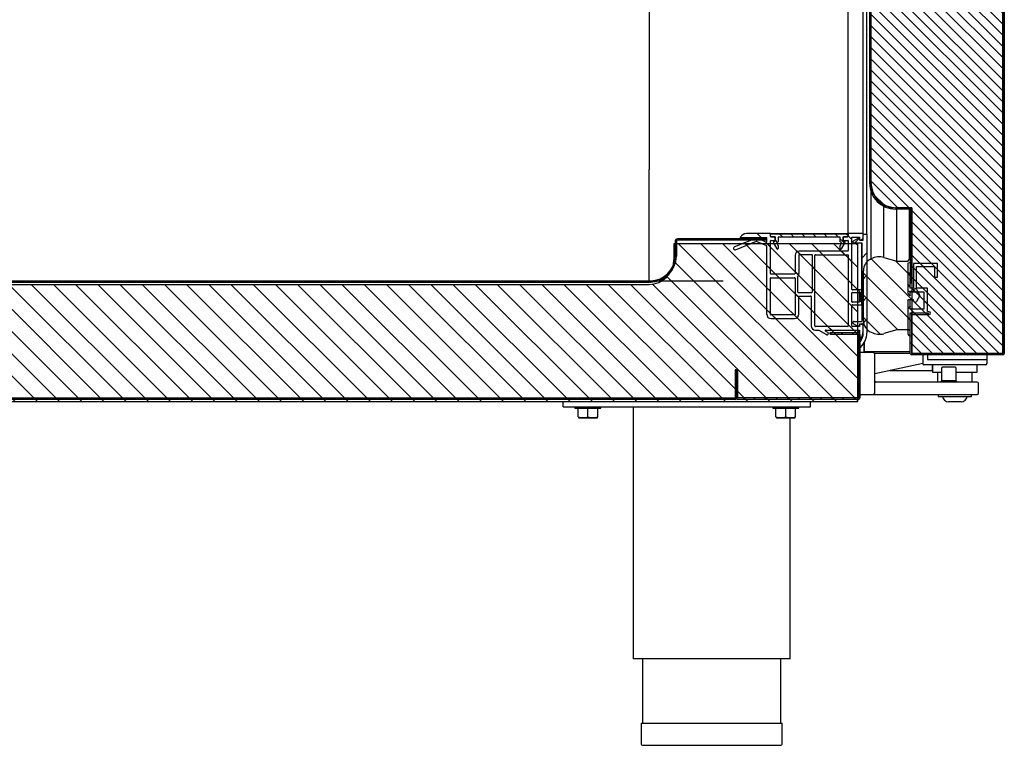
# Model space of a CAD drawing. Units: millimetres. Extents: x 0 to 2147, y 0 to 802.
# Drawn here: x 528 to 548, y 248 to 263 of the extents above; entities that cross this region are included whole.
import ezdxf

# ---------------------------------------------------------------- set-up
doc = ezdxf.new("R2010")
doc.units = ezdxf.units.MM
for name, color, linetype in [('10BG1505', 7, 'Continuous'), ('10MP161705', 7, 'Continuous'), ('10MP161706', 7, 'Continuous'), ('10MP161708', 7, 'Continuous'), ('10MP161722', 7, 'Continuous'), ('10MP161741', 7, 'Continuous'), ('10MP161791', 7, 'Continuous'), ('10MR2P101', 7, 'Continuous'), ('10MR2P77', 7, 'Continuous'), ('506X03A', 7, 'Continuous'), ('506X10', 7, 'Continuous'), ('506X198', 7, 'Continuous'), ('506X58-1', 7, 'Continuous'), ('602M01', 7, 'Continuous'), ('603X192', 7, 'Continuous'), ('603X332', 7, 'Continuous'), ('603X62', 7, 'Continuous'), ('701X128', 7, 'Continuous'), ('701X63', 7, 'Continuous'), ('705X20', 7, 'Continuous'), ('INYECTADO', 7, 'Continuous'), ('PMP_PANT_MR', 7, 'Continuous'), ('PMP_TAPA_MR', 7, 'Continuous'), ('PMPMR', 7, 'Continuous'), ('PORTA-BURLETE', 7, 'Continuous'), ('TI560004', 7, 'Continuous'), ('TI630003', 7, 'Continuous')]:
    doc.layers.add(name, color=color, linetype=linetype)
doc.styles.add('SEACAD_Solid_Edge_ISO', font='seiso.ttf')
doc.dimstyles.new('INFRICO_COT', dxfattribs={"dimtxt": 3, "dimasz": 2.25, "dimexe": 1.5, "dimexo": 2.25, "dimgap": 1.5, "dimtad": 1, "dimdec": 0, "dimlfac": 20, "dimzin": 12, "dimtxsty": 'SEACAD_Solid_Edge_ISO', "dimblk1": '_SE_FILLED', "dimblk2": '_SE_FILLED', "dimsah": 1, "dimcen": 1.5, "dimadec": 1, "dimazin": 0, "dimtfac": 1, "dimtdec": 0, "dimtmove": 0, "dimatfit": 3, "dimfxl": 1, "dimtolj": 1, "dimtzin": 12, "dimarcsym": 0})
pattern_1 = [(225, (451.73701, 177.89183), (0.1122532, -0.1122532), [])]
pattern_2 = [(135, (451.737, 177.89183), (-0.2245064, -0.2245064), [])]
pattern_3 = [(135, (451.73701, 177.89183), (-0.1122532, -0.1122532), [])]

# ---------------------------------------------------------------- blocks, each defined once
blk = doc.blocks.new('_SE_FILLED')
at = {"color": 0}
blk.add_line((0, 0), (-1, 0), dxfattribs=at)
blk.add_solid([(0, 0), (-1, -0.1665), (-1, 0.1665), (0, 0)], dxfattribs=at)
blk = doc.blocks.new('*D160')
at = {"color": 0, "lineweight": -2}
for p, q in [((512.71, 286.558), (542.467, 286.558)), ((540.967, 284.308), (540.967, 259.742)), ((512.992, 257.492), (542.467, 257.492))]:
    blk.add_line(p, q, dxfattribs=at)
at = {"layer": 'Defpoints', "color": 0}
for p in [(510.46, 286.558), (510.742, 257.492), (540.967, 257.492)]:
    blk.add_point(p, dxfattribs=at)
at = {"color": 0, "lineweight": -2, "xscale": 2.25, "yscale": 2.25, "zscale": 2.25}
for p, rotation in [((540.967, 286.558), 90), ((540.967, 257.492), 270)]:
    blk.add_blockref('_SE_FILLED', p, dxfattribs=dict(at, rotation=rotation))
at = {"color": 0, "insert": (537.948, 272.025), "char_height": 3, "attachment_point": 5, "rotation": 90, "style": 'SEACAD_Solid_Edge_ISO'}
blk.add_mtext('\\A1;581', dxfattribs=at)

msp = doc.modelspace()

# ---------------------------------------------------------------- hatches: boundary and pattern name
at = {"layer": '10MP161705', "linetype": 'Continuous'}
h = msp.add_hatch(dxfattribs=at)
h.set_pattern_fill('LINE', scale=0.05, angle=225, style=0)
h.set_pattern_definition(pattern_1)
edge = h.paths.add_edge_path()
edge.add_line((545.198, 256.444), (544.629, 256.444))
edge.add_line((544.629, 256.444), (544.629, 256.414))
edge.add_line((544.629, 256.414), (545.198, 256.414))
edge.add_arc((545.198, 256.413), 0.0005, 360, 450, ccw=False)
edge.add_line((545.199, 256.413), (545.199, 255.123))
edge.add_arc((545.198, 255.123), 0.0005, 270, 360, ccw=False)
edge.add_line((545.198, 255.123), (542.759, 255.123))
edge.add_arc((542.759, 255.123), 0.0005, 180, 270, ccw=False)
edge.add_line((542.759, 255.123), (542.759, 255.693))
edge.add_line((542.759, 255.693), (542.729, 255.693))
edge.add_line((542.729, 255.693), (542.729, 255.123))
edge.add_arc((542.759, 255.123), 0.0305, 180, 270)
edge.add_line((542.759, 255.093), (545.198, 255.093))
edge.add_arc((545.198, 255.123), 0.0305, 270, 360)
edge.add_line((545.229, 255.123), (545.229, 256.413))
edge.add_arc((545.198, 256.413), 0.0305, 360, 450)
at = {"layer": '10MP161706', "linetype": 'Continuous'}
h = msp.add_hatch(dxfattribs=at)
h.set_pattern_fill('LINE', scale=0.05, angle=225, style=0)
h.set_pattern_definition(pattern_1)
edge = h.paths.add_edge_path()
edge.add_line((542.729, 255.118), (542.729, 255.693))
edge.add_line((542.729, 255.693), (542.704, 255.693))
edge.add_line((542.704, 255.693), (542.704, 255.118))
edge.add_arc((542.704, 255.118), 0.0005, 270, 360, ccw=False)
edge.add_line((542.704, 255.118), (510.254, 255.118))
edge.add_arc((510.254, 255.118), 0.0005, 180, 270, ccw=False)
edge.add_line((510.253, 255.118), (510.253, 255.693))
edge.add_line((510.253, 255.693), (510.228, 255.693))
edge.add_line((510.228, 255.693), (510.228, 255.118))
edge.add_arc((510.254, 255.118), 0.0255, 180, 270)
edge.add_line((510.254, 255.093), (542.704, 255.093))
edge.add_arc((542.704, 255.118), 0.0255, 270, 360)
at = {"layer": '10MP161722', "linetype": 'Continuous'}
h = msp.add_hatch(dxfattribs=at)
h.set_pattern_fill('LINE', scale=0.05, angle=135, style=0)
h.set_pattern_definition(pattern_3)
edge = h.paths.add_edge_path()
edge.add_arc((510.192, 258.292), 0.025, 360, 450, ccw=False)
edge.add_line((510.217, 258.292), (510.217, 257.992))
edge.add_arc((510.742, 257.992), 0.525, 180, 270)
edge.add_line((510.742, 257.467), (540.992, 257.467))
edge.add_arc((540.992, 257.992), 0.525, 270, 360)
edge.add_line((541.517, 257.992), (541.517, 258.292))
edge.add_arc((541.542, 258.292), 0.025, 90, 180, ccw=False)
edge.add_line((541.542, 258.317), (543.342, 258.317))
edge.add_line((543.342, 258.317), (543.342, 258.342))
edge.add_line((543.342, 258.342), (541.542, 258.342))
edge.add_arc((541.542, 258.292), 0.05, 90, 180)
edge.add_line((541.492, 258.292), (541.492, 257.992))
edge.add_arc((540.992, 257.992), 0.5, 270, 360, ccw=False)
edge.add_line((540.992, 257.492), (510.742, 257.492))
edge.add_arc((510.742, 257.992), 0.5, 180, 270, ccw=False)
edge.add_line((510.242, 257.992), (510.242, 258.292))
edge.add_arc((510.192, 258.292), 0.05, 360, 450)
edge.add_line((510.192, 258.342), (509.642, 258.342))
edge.add_line((509.642, 258.342), (509.642, 258.317))
edge.add_line((509.642, 258.317), (510.192, 258.317))
at = {"layer": '10MR2P101', "linetype": 'Continuous'}
h = msp.add_hatch(dxfattribs=at)
h.set_pattern_fill('LINE', scale=0.1, angle=135, style=0)
h.set_pattern_definition(pattern_2)
edge = h.paths.add_edge_path()
edge.add_line((546.281, 286.244), (546.6, 286.244))
edge.add_line((546.6, 286.244), (546.6, 286.274))
edge.add_line((546.6, 286.274), (546.281, 286.274))
edge.add_arc((546.281, 286.274), 0.0005, 180, 270, ccw=False)
edge.add_line((546.28, 286.274), (546.28, 287.064))
edge.add_arc((546.281, 287.064), 0.0005, 90, 180, ccw=False)
edge.add_line((546.281, 287.064), (548.12, 287.064))
edge.add_arc((548.12, 287.064), 0.0005, 360, 450, ccw=False)
edge.add_line((548.121, 287.064), (548.121, 256.024))
edge.add_arc((548.12, 256.024), 0.0005, 270, 360, ccw=False)
edge.add_line((548.12, 256.023), (546.281, 256.023))
edge.add_arc((546.281, 256.024), 0.0005, 180, 270, ccw=False)
edge.add_line((546.28, 256.024), (546.28, 256.813))
edge.add_arc((546.281, 256.813), 0.0005, 90, 180, ccw=False)
edge.add_line((546.281, 256.814), (546.6, 256.814))
edge.add_line((546.6, 256.814), (546.6, 256.844))
edge.add_line((546.6, 256.844), (546.281, 256.844))
edge.add_arc((546.281, 256.813), 0.0305, 90, 180)
edge.add_line((546.25, 256.813), (546.25, 256.024))
edge.add_arc((546.281, 256.024), 0.0305, 180, 270)
edge.add_line((546.281, 255.993), (548.12, 255.993))
edge.add_arc((548.12, 256.024), 0.0305, 270, 360)
edge.add_line((548.151, 256.024), (548.151, 287.064))
edge.add_arc((548.12, 287.064), 0.0305, 360, 450)
edge.add_line((548.12, 287.094), (546.281, 287.094))
edge.add_arc((546.281, 287.064), 0.0305, 90, 180)
edge.add_line((546.25, 287.064), (546.25, 286.274))
edge.add_arc((546.281, 286.274), 0.0305, 180, 270)
at = {"layer": '10MR2P77', "linetype": 'Continuous'}
h = msp.add_hatch(dxfattribs=at)
h.set_pattern_fill('LINE', scale=0.05, angle=225, style=0)
h.set_pattern_definition(pattern_1)
edge = h.paths.add_edge_path()
edge.add_line((546.25, 285.644), (546.25, 284.144))
edge.add_line((546.25, 284.144), (545.95, 284.144))
edge.add_arc((545.95, 283.619), 0.525, 90, 180)
edge.add_line((545.425, 283.619), (545.425, 259.469))
edge.add_arc((545.95, 259.469), 0.525, 180, 270)
edge.add_line((545.95, 258.944), (546.25, 258.944))
edge.add_line((546.25, 258.944), (546.25, 257.444))
edge.add_line((546.25, 257.444), (546.275, 257.444))
edge.add_line((546.275, 257.444), (546.275, 258.944))
edge.add_arc((546.25, 258.944), 0.025, 360, 450)
edge.add_line((546.25, 258.969), (545.95, 258.969))
edge.add_arc((545.95, 259.469), 0.5, 180, 270, ccw=False)
edge.add_line((545.45, 259.469), (545.45, 283.619))
edge.add_arc((545.95, 283.619), 0.5, 90, 180, ccw=False)
edge.add_line((545.95, 284.119), (546.25, 284.119))
edge.add_arc((546.25, 284.144), 0.025, 270, 360)
edge.add_line((546.275, 284.144), (546.275, 285.644))
edge.add_line((546.275, 285.644), (546.25, 285.644))
at = {"layer": '602M01', "linetype": 'Continuous'}
h = msp.add_hatch(dxfattribs=at)
h.set_pattern_fill('LINE', scale=0.1, angle=135, style=0)
h.set_pattern_definition(pattern_2)
edge = h.paths.add_edge_path()
edge.add_arc((545.564, 256.694), 0.264, 180, 246.4914)
edge.add_arc((545.625, 256.772), 0.361, 242.6482, 284.7049)
edge.add_line((545.716, 256.424), (545.975, 256.5))
edge.add_line((545.975, 256.5), (546.2, 256.5))
edge.add_line((546.2, 256.5), (546.2, 257.107))
edge.add_line((546.2, 257.107), (546.315, 257.107))
edge.add_line((546.315, 257.107), (546.321, 257.08))
edge.add_arc((546.35, 257.087), 0.03, 192.164, 332.4192)
edge.add_line((546.377, 257.073), (546.44, 257.194))
edge.add_line((546.44, 257.194), (546.377, 257.316))
edge.add_arc((546.35, 257.302), 0.03, 387.5808, 527.836)
edge.add_line((546.321, 257.308), (546.315, 257.282))
edge.add_line((546.315, 257.282), (546.2, 257.282))
edge.add_line((546.2, 257.282), (546.2, 257.848))
edge.add_arc((546.17, 257.948), 0.105, 286.6015, 360.0008)
edge.add_line((546.275, 257.948), (546.275, 257.963))
edge.add_line((546.275, 257.963), (546.23, 257.963))
edge.add_line((546.23, 257.963), (546.23, 257.948))
edge.add_arc((546.17, 257.948), 0.06, 270, 360, ccw=False)
edge.add_line((546.17, 257.888), (545.975, 257.888))
edge.add_line((545.975, 257.888), (545.716, 257.965))
edge.add_arc((545.625, 257.616), 0.361, 435.2951, 477.3518)
edge.add_arc((545.564, 257.694), 0.264, 113.5086, 180)
edge.add_line((545.3, 257.694), (545.3, 256.694))
at = {"layer": 'INYECTADO', "linetype": 'Continuous'}
h = msp.add_hatch(dxfattribs=at)
h.set_pattern_fill('LINE', scale=0.1, angle=135, style=0)
h.set_pattern_definition(pattern_2)
edge = h.paths.add_edge_path()
edge.add_line((541.467, 258.244), (541.467, 257.919))
edge.add_arc((540.967, 257.919), 0.5, 270, 360, ccw=False)
edge.add_line((540.967, 257.419), (510.719, 257.419))
edge.add_arc((510.719, 257.919), 0.5, 180, 270, ccw=False)
edge.add_line((510.219, 257.919), (510.219, 285.234))
edge.add_line((510.219, 285.234), (510.179, 285.234))
edge.add_line((510.179, 285.234), (510.179, 285.924))
edge.add_line((510.179, 285.924), (509.428, 285.924))
edge.add_line((509.428, 285.924), (509.428, 287.489))
edge.add_line((509.428, 287.489), (508.348, 287.489))
edge.add_line((508.348, 287.489), (508.348, 255.048))
edge.add_line((508.348, 255.048), (545.189, 255.048))
edge.add_line((545.189, 255.048), (545.189, 258.244))
edge.add_line((545.189, 258.244), (541.467, 258.244))
h = msp.add_hatch(dxfattribs=at)
h.set_pattern_fill('LINE', scale=0.05, angle=135, style=0)
h.set_pattern_definition(pattern_3)
edge = h.paths.add_edge_path()
edge.add_line((548.121, 256.024), (548.121, 287.064))
edge.add_line((548.121, 287.064), (546.281, 287.064))
edge.add_line((546.281, 287.064), (546.281, 284.119))
edge.add_line((546.281, 284.119), (545.971, 284.119))
edge.add_arc((545.971, 283.599), 0.52, 90, 180)
edge.add_line((545.451, 283.599), (545.451, 259.489))
edge.add_arc((545.971, 259.489), 0.52, 180, 270)
edge.add_line((545.971, 258.969), (546.281, 258.969))
edge.add_line((546.281, 258.969), (546.281, 256.024))
edge.add_line((546.281, 256.024), (548.121, 256.024))
at = {"layer": 'PMP_PANT_MR', "linetype": 'Continuous'}
h = msp.add_hatch(dxfattribs=at)
h.set_pattern_fill('LINE', scale=0.05, angle=135, style=0)
h.set_pattern_definition(pattern_3)
edge = h.paths.add_edge_path()
edge.add_line((544.884, 258.313), (544.884, 258.368))
edge.add_arc((544.894, 258.368), 0.01, 90, 180, ccw=False)
edge.add_line((544.894, 258.378), (544.974, 258.378))
edge.add_arc((544.974, 258.388), 0.01, 270, 360)
edge.add_line((544.984, 258.388), (544.984, 258.433))
edge.add_arc((544.974, 258.433), 0.01, 360, 450)
edge.add_line((544.974, 258.443), (543.434, 258.443))
edge.add_arc((543.434, 258.433), 0.01, 90, 180)
edge.add_line((543.424, 258.433), (543.424, 258.388))
edge.add_arc((543.434, 258.388), 0.01, 180, 270)
edge.add_line((543.434, 258.378), (543.514, 258.378))
edge.add_arc((543.514, 258.368), 0.01, 360, 450, ccw=False)
edge.add_line((543.524, 258.368), (543.524, 258.313))
edge.add_arc((543.514, 258.313), 0.01, 300, 360, ccw=False)
edge.add_line((543.519, 258.304), (543.484, 258.284))
edge.add_arc((543.489, 258.275), 0.01, 120, 210)
edge.add_line((543.481, 258.27), (543.556, 258.14))
edge.add_arc((543.564, 258.145), 0.01, 210, 360)
edge.add_line((543.574, 258.145), (543.574, 258.206))
edge.add_arc((543.564, 258.206), 0.01, 360, 390)
edge.add_line((543.573, 258.211), (543.549, 258.252))
edge.add_arc((543.558, 258.257), 0.01, 120, 210, ccw=False)
edge.add_line((543.553, 258.266), (543.569, 258.275))
edge.add_arc((543.564, 258.284), 0.01, 300, 360)
edge.add_line((543.574, 258.284), (543.574, 258.368))
edge.add_arc((543.584, 258.368), 0.01, 90, 180, ccw=False)
edge.add_line((543.584, 258.378), (544.824, 258.378))
edge.add_arc((544.824, 258.368), 0.01, 360, 450, ccw=False)
edge.add_line((544.834, 258.368), (544.834, 258.284))
edge.add_arc((544.844, 258.284), 0.01, 180, 240)
edge.add_line((544.839, 258.275), (544.856, 258.266))
edge.add_arc((544.851, 258.257), 0.01, 330, 420, ccw=False)
edge.add_line((544.859, 258.252), (544.836, 258.211))
edge.add_arc((544.844, 258.206), 0.01, 150, 180)
edge.add_line((544.834, 258.206), (544.834, 258.145))
edge.add_arc((544.844, 258.145), 0.01, 180, 330)
edge.add_line((544.853, 258.14), (544.928, 258.27))
edge.add_arc((544.919, 258.275), 0.01, 330, 420)
edge.add_line((544.924, 258.284), (544.889, 258.304))
edge.add_arc((544.894, 258.313), 0.01, 180, 240, ccw=False)
at = {"layer": 'PMP_TAPA_MR', "linetype": 'Continuous'}
h = msp.add_hatch(dxfattribs=at)
h.set_pattern_fill('LINE', scale=0.1, angle=225, style=0)
h.set_pattern_definition([(225, (451.737, 177.89183), (0.2245064, -0.2245064), [])])
edge = h.paths.add_edge_path()
edge.add_arc((545.233, 256.153), 0.01, 180, 311.8103)
edge.add_arc((544.973, 256.443), 0.4, 311.8103, 360)
edge.add_line((545.373, 256.443), (545.373, 258.438))
edge.add_line((545.373, 258.438), (545.298, 258.438))
edge.add_line((545.298, 258.438), (545.298, 258.323))
edge.add_arc((545.288, 258.323), 0.01, 270, 360, ccw=False)
edge.add_line((545.288, 258.313), (545.235, 258.313))
edge.add_arc((545.235, 258.323), 0.01, 210, 270, ccw=False)
edge.add_line((545.226, 258.318), (545.208, 258.35))
edge.add_arc((545.199, 258.345), 0.01, 390, 480)
edge.add_line((545.194, 258.353), (545.101, 258.299))
edge.add_arc((545.113, 258.278), 0.025, 120, 270)
edge.add_line((545.113, 258.253), (545.273, 258.253))
edge.add_line((545.273, 258.253), (545.273, 256.672))
edge.add_line((545.273, 256.672), (545.113, 256.672))
edge.add_arc((545.113, 256.647), 0.025, 90, 240)
edge.add_line((545.101, 256.625), (545.194, 256.571))
edge.add_arc((545.199, 256.58), 0.01, 240, 330)
edge.add_line((545.208, 256.575), (545.226, 256.607))
edge.add_arc((545.235, 256.602), 0.01, 90, 150, ccw=False)
edge.add_line((545.235, 256.612), (545.288, 256.612))
edge.add_arc((545.288, 256.602), 0.01, 360, 450, ccw=False)
edge.add_line((545.298, 256.602), (545.298, 256.443))
edge.add_arc((544.973, 256.443), 0.325, 320.2721, 360, ccw=False)
edge.add_line((545.223, 256.236), (545.223, 256.153))
at = {"layer": 'PMPMR', "linetype": 'Continuous'}
h = msp.add_hatch(dxfattribs=at)
h.set_pattern_fill('LINE', scale=0.1, angle=135, style=0)
h.set_pattern_definition(pattern_2)
edge = h.paths.add_edge_path()
edge.add_arc((543.429, 258.394), 0.01, 180, 270, ccw=False)
edge.add_line((543.419, 258.394), (543.419, 258.449))
edge.add_line((543.419, 258.449), (542.933, 258.449))
edge.add_arc((542.954, 258.274), 0.176, 96.8462, 144.7759)
edge.add_arc((542.814, 258.373), 0.005, 144.7759, 270)
edge.add_line((542.814, 258.368), (543.344, 258.368))
edge.add_line((543.344, 258.368), (543.344, 258.283))
edge.add_arc((543.334, 258.283), 0.01, 248.404, 360, ccw=False)
edge.add_line((543.33, 258.273), (543.157, 258.353))
edge.add_arc((543.143, 258.311), 0.0443, 431.0961, 458.7456)
edge.add_line((543.136, 258.355), (542.693, 258.178))
edge.add_arc((542.704, 258.15), 0.03, 111.7264, 291.7264)
edge.add_line((542.715, 258.122), (543.14, 258.292))
edge.add_arc((543.143, 258.282), 0.01, 65.2574, 111.7264, ccw=False)
edge.add_line((543.148, 258.291), (543.338, 258.204))
edge.add_arc((543.334, 258.194), 0.01, 360, 425.2574, ccw=False)
edge.add_line((543.344, 258.194), (543.344, 256.815))
edge.add_arc((543.432, 256.815), 0.0875, 180, 270)
edge.add_line((543.432, 256.728), (543.907, 256.728))
edge.add_arc((543.907, 256.815), 0.0875, 270, 360)
edge.add_line((543.994, 256.815), (543.994, 257.183))
edge.add_line((543.994, 257.183), (544.234, 257.183))
edge.add_arc((544.234, 257.173), 0.01, 360, 450, ccw=False)
edge.add_line((544.244, 257.173), (544.244, 256.58))
edge.add_arc((544.331, 256.58), 0.0875, 180, 270)
edge.add_line((544.331, 256.493), (544.4, 256.493))
edge.add_line((544.4, 256.493), (544.556, 256.403))
edge.add_arc((544.569, 256.424), 0.025, 240, 420)
edge.add_line((544.581, 256.446), (544.533, 256.474))
edge.add_arc((544.538, 256.483), 0.01, 90, 240, ccw=False)
edge.add_line((544.538, 256.493), (545.219, 256.493))
edge.add_line((545.219, 256.493), (545.219, 256.282))
edge.add_arc((545.224, 256.282), 0.005, 180, 323.7041)
edge.add_arc((544.954, 256.48), 0.34, 323.7041, 360)
edge.add_line((545.294, 256.48), (545.294, 256.593))
edge.add_line((545.294, 256.593), (545.251, 256.618))
edge.add_line((545.251, 256.618), (545.229, 256.618))
edge.add_arc((545.229, 256.608), 0.01, 90, 180)
edge.add_line((545.219, 256.608), (545.219, 256.568))
edge.add_line((545.219, 256.568), (545.079, 256.568))
edge.add_arc((545.079, 256.578), 0.01, 180, 270, ccw=False)
edge.add_line((545.069, 256.578), (545.069, 256.998))
edge.add_arc((545.079, 256.998), 0.01, 90, 180, ccw=False)
edge.add_line((545.079, 257.008), (545.259, 257.008))
edge.add_arc((545.259, 257.018), 0.01, 270, 360)
edge.add_line((545.269, 257.018), (545.269, 257.058))
edge.add_line((545.269, 257.058), (545.239, 257.083))
edge.add_line((545.239, 257.083), (545.219, 257.083))
edge.add_line((545.219, 257.083), (545.219, 257.058))
edge.add_line((545.219, 257.058), (545.079, 257.058))
edge.add_arc((545.079, 257.068), 0.01, 180, 270, ccw=False)
edge.add_line((545.069, 257.068), (545.069, 257.248))
edge.add_arc((545.079, 257.248), 0.01, 90, 180, ccw=False)
edge.add_line((545.079, 257.258), (545.219, 257.258))
edge.add_line((545.219, 257.258), (545.219, 257.233))
edge.add_line((545.219, 257.233), (545.239, 257.233))
edge.add_line((545.239, 257.233), (545.269, 257.258))
edge.add_line((545.269, 257.258), (545.269, 257.298))
edge.add_arc((545.259, 257.298), 0.01, 360, 450)
edge.add_line((545.259, 257.308), (545.079, 257.308))
edge.add_arc((545.079, 257.318), 0.01, 180, 270, ccw=False)
edge.add_line((545.069, 257.318), (545.069, 258.374))
edge.add_line((545.069, 258.374), (545.219, 258.374))
edge.add_line((545.219, 258.374), (545.219, 258.334))
edge.add_arc((545.229, 258.334), 0.01, 180, 270)
edge.add_line((545.229, 258.324), (545.251, 258.324))
edge.add_line((545.251, 258.324), (545.294, 258.349))
edge.add_line((545.294, 258.349), (545.294, 258.439))
edge.add_arc((545.284, 258.439), 0.01, 360, 450)
edge.add_line((545.284, 258.449), (544.994, 258.449))
edge.add_line((544.994, 258.449), (544.994, 258.394))
edge.add_arc((544.984, 258.394), 0.01, 270, 360, ccw=False)
edge.add_line((544.984, 258.384), (544.904, 258.384))
edge.add_arc((544.904, 258.374), 0.01, 90, 180)
edge.add_line((544.894, 258.374), (544.894, 258.319))
edge.add_arc((544.904, 258.319), 0.01, 180, 270)
edge.add_line((544.904, 258.309), (544.984, 258.309))
edge.add_arc((544.984, 258.299), 0.01, 360, 450, ccw=False)
edge.add_line((544.994, 258.299), (544.994, 258.103))
edge.add_arc((544.984, 258.103), 0.01, 270, 360, ccw=False)
edge.add_line((544.984, 258.093), (544.004, 258.093))
edge.add_arc((544.004, 258.008), 0.085, 90, 180)
edge.add_line((543.919, 258.008), (543.919, 257.638))
edge.add_arc((543.909, 257.638), 0.01, 270, 360, ccw=False)
edge.add_line((543.909, 257.628), (543.429, 257.628))
edge.add_arc((543.429, 257.638), 0.01, 180, 270, ccw=False)
edge.add_line((543.419, 257.638), (543.419, 258.299))
edge.add_arc((543.429, 258.299), 0.01, 90, 180, ccw=False)
edge.add_line((543.429, 258.309), (543.509, 258.309))
edge.add_arc((543.509, 258.319), 0.01, 270, 360)
edge.add_line((543.519, 258.319), (543.519, 258.374))
edge.add_arc((543.509, 258.374), 0.01, 360, 450)
edge.add_line((543.509, 258.384), (543.429, 258.384))
edge = h.paths.add_edge_path()
edge.add_arc((544.984, 256.578), 0.01, 270, 360)
edge.add_line((544.994, 256.578), (544.994, 258.008))
edge.add_arc((544.984, 258.008), 0.01, 360, 450)
edge.add_line((544.984, 258.018), (544.329, 258.018))
edge.add_arc((544.329, 258.008), 0.01, 90, 180)
edge.add_line((544.319, 258.008), (544.319, 256.578))
edge.add_arc((544.329, 256.578), 0.01, 180, 270)
edge.add_line((544.329, 256.568), (544.984, 256.568))
edge = h.paths.add_edge_path()
edge.add_arc((543.429, 257.543), 0.01, 90, 180)
edge.add_line((543.419, 257.543), (543.419, 256.813))
edge.add_arc((543.429, 256.813), 0.01, 180, 270)
edge.add_line((543.429, 256.803), (543.909, 256.803))
edge.add_arc((543.909, 256.813), 0.01, 270, 360)
edge.add_line((543.919, 256.813), (543.919, 257.543))
edge.add_arc((543.909, 257.543), 0.01, 360, 450)
edge.add_line((543.909, 257.553), (543.429, 257.553))
edge = h.paths.add_edge_path()
edge.add_arc((544.004, 258.008), 0.01, 90, 180)
edge.add_line((543.994, 258.008), (543.994, 257.638))
edge.add_arc((543.909, 257.638), 0.085, 314.9009, 360, ccw=False)
edge.add_line((543.969, 257.577), (543.969, 257.268))
edge.add_arc((543.979, 257.268), 0.01, 180, 270)
edge.add_line((543.979, 257.258), (544.259, 257.258))
edge.add_arc((544.259, 257.268), 0.01, 270, 360)
edge.add_line((544.269, 257.268), (544.269, 258.008))
edge.add_arc((544.259, 258.008), 0.01, 360, 450)
edge.add_line((544.259, 258.018), (544.004, 258.018))
at = {"layer": 'PORTA-BURLETE', "linetype": 'Continuous'}
h = msp.add_hatch(dxfattribs=at)
h.set_pattern_fill('LINE', scale=0.05, angle=135, style=0)
h.set_pattern_definition(pattern_3)
edge = h.paths.add_edge_path()
edge.add_line((546.25, 256.369), (546.25, 256.844))
edge.add_line((546.25, 256.844), (546.614, 256.844))
edge.add_line((546.614, 256.844), (546.614, 256.812))
edge.add_arc((546.627, 256.838), 0.0289, 243.4424, 398.4136)
edge.add_arc((546.585, 256.728), 0.143, 423.1554, 443.806)
edge.add_line((546.6, 256.87), (546.6, 257.344))
edge.add_line((546.6, 257.344), (546.375, 257.344))
edge.add_line((546.375, 257.344), (546.375, 257.782))
edge.add_line((546.375, 257.782), (546.738, 257.782))
edge.add_line((546.738, 257.782), (546.738, 257.569))
edge.add_line((546.738, 257.569), (546.8, 257.569))
edge.add_line((546.8, 257.569), (546.8, 257.844))
edge.add_line((546.8, 257.844), (546.313, 257.844))
edge.add_line((546.313, 257.844), (546.313, 257.344))
edge.add_line((546.313, 257.344), (546.25, 257.344))
edge.add_line((546.25, 257.344), (546.25, 257.644))
edge.add_line((546.25, 257.644), (546.2, 257.644))
edge.add_line((546.2, 257.644), (546.2, 257.247))
edge.add_arc((546.264, 257.257), 0.0639, 188.4173, 258.0416)
edge.add_line((546.25, 257.194), (546.25, 257.269))
edge.add_line((546.25, 257.269), (546.525, 257.269))
edge.add_line((546.525, 257.269), (546.525, 256.919))
edge.add_line((546.525, 256.919), (546.25, 256.919))
edge.add_line((546.25, 256.919), (546.25, 256.969))
edge.add_arc((546.264, 256.907), 0.0639, 101.9584, 171.5827)
edge.add_line((546.2, 256.916), (546.2, 256.422))
edge.add_arc((546.264, 256.432), 0.0639, 188.4173, 258.0416)

# ---------------------------------------------------------------- linework, layer by layer
at = {"layer": '10BG1505', "color": 7, "linetype": 'Continuous'}
msp.add_line((545.219, 256.474), (545.189, 256.474), dxfattribs=at)
msp.add_arc((545.189, 256.474), 0.0305, 270, 0, dxfattribs=at)
at = {"layer": '10MP161705', "color": 7, "linetype": 'Continuous'}
for p, q in [((544.629, 256.444), (545.198, 256.444)), ((544.629, 256.414), (544.629, 256.444)), ((544.629, 256.414), (545.198, 256.414)), ((545.189, 256.413), (545.198, 256.413)), ((545.199, 256.413), (545.198, 256.413)), ((545.199, 256.413), (545.199, 255.123)), ((545.229, 256.413), (545.229, 255.123)), ((542.729, 255.123), (542.729, 255.693)), ((542.729, 255.693), (542.759, 255.693)), ((542.759, 255.123), (542.759, 255.693)), ((545.198, 255.123), (542.759, 255.123)), ((545.198, 255.093), (542.759, 255.093))]:
    msp.add_line(p, q, dxfattribs=at)
for centre, radius, start, end in [((545.198, 256.413), 0.0305, 0, 90), ((545.198, 256.413), 0.0005, 0, 90), ((542.759, 255.123), 0.0305, 180, 270), ((542.759, 255.123), 0.0005, 180, 270), ((545.198, 255.123), 0.0005, 270, 360), ((545.198, 255.123), 0.0305, 270, 0)]:
    msp.add_arc(centre, radius, start, end, dxfattribs=at)
at = {"layer": '10MP161706', "color": 7, "linetype": 'Continuous'}
for p, q in [((542.729, 255.693), (542.704, 255.693)), ((542.704, 255.693), (542.704, 255.118)), ((542.729, 255.693), (542.729, 255.118)), ((542.704, 255.118), (510.254, 255.118)), ((542.704, 255.093), (510.254, 255.093))]:
    msp.add_line(p, q, dxfattribs=at)
for radius in [0.0255, 0.0005]:
    msp.add_arc((542.704, 255.118), radius, 270, 0, dxfattribs=at)
at = {"layer": '10MP161708', "color": 7, "linetype": 'Continuous'}
msp.add_arc((545.189, 255.123), 0.0305, 270, 277.9089, dxfattribs=at)
at = {"layer": '10MP161722', "color": 7, "linetype": 'Continuous'}
for p, q in [((543.342, 258.342), (541.542, 258.342)), ((543.342, 258.317), (541.542, 258.317)), ((543.342, 258.317), (543.342, 258.342)), ((541.492, 258.292), (541.492, 257.992)), ((541.517, 258.292), (541.517, 257.992)), ((510.742, 257.492), (540.992, 257.492)), ((510.742, 257.467), (540.992, 257.467))]:
    msp.add_line(p, q, dxfattribs=at)
for centre, radius, start, end in [((541.542, 258.292), 0.05, 90, 180), ((541.542, 258.292), 0.025, 90, 180), ((540.992, 257.992), 0.525, 270, 0), ((540.992, 257.992), 0.5, 270, 0)]:
    msp.add_arc(centre, radius, start, end, dxfattribs=at)
at = {"layer": '10MP161741', "color": 7, "linetype": 'Continuous'}
msp.add_arc((545.203, 256.469), 0.0255, 270, 308.2592, dxfattribs=at)
at = {"layer": '10MP161791', "color": 7, "linetype": 'Continuous'}
for p, q in [((545.319, 256.063), (545.319, 256.243)), ((545.32, 256.054), (545.32, 256.245)), ((545.32, 256.063), (545.319, 256.063)), ((545.361, 256.054), (545.332, 256.054)), ((545.35, 256.054), (545.34, 256.043)), ((546.25, 256.054), (545.361, 256.054)), ((546.25, 256.023), (545.528, 256.023))]:
    msp.add_line(p, q, dxfattribs=at)
for centre, radius, start, end in [((545.36, 256.063), 0.0407, 180.1273, 224.8727), ((545.331, 256.2), 0.146, 265.7666, 270.4109)]:
    msp.add_arc(centre, radius, start, end, dxfattribs=at)
at = {"layer": '10MR2P101', "color": 7, "linetype": 'Continuous'}
for p, q in [((548.121, 287.064), (548.121, 256.024)), ((548.151, 287.064), (548.151, 256.024)), ((546.25, 256.024), (546.25, 256.813)), ((546.251, 256.844), (546.251, 256.817)), ((546.28, 256.024), (546.28, 256.813)), ((546.281, 256.844), (546.281, 256.844)), ((546.281, 256.844), (546.6, 256.844)), ((546.281, 256.814), (546.281, 256.814)), ((546.281, 256.814), (546.281, 256.814)), ((546.281, 256.814), (546.281, 256.024)), ((546.281, 256.814), (546.6, 256.814)), ((546.6, 256.814), (546.6, 256.844)), ((546.281, 256.024), (546.28, 256.024)), ((546.281, 256.024), (546.28, 256.024)), ((546.281, 256.024), (546.6, 256.024)), ((546.281, 256.024), (546.281, 256.024)), ((548.12, 256.023), (546.281, 256.023)), ((548.12, 255.993), (546.281, 255.993)), ((547.7, 256.024), (548.121, 256.024)), ((548.121, 256.024), (548.121, 256.024))]:
    msp.add_line(p, q, dxfattribs=at)
for centre, radius, start, end in [((546.281, 256.813), 0.0305, 90, 180), ((546.281, 256.813), 0.0005, 90, 180), ((546.281, 256.024), 0.0305, 180, 270), ((546.281, 256.024), 0.0005, 180, 270), ((546.281, 256.024), 0.000708, 183.196, 217.865), ((548.12, 256.024), 0.0305, 270, 0), ((548.12, 256.024), 0.0005, 270, 0)]:
    msp.add_arc(centre, radius, start, end, dxfattribs=at)
at = {"layer": '10MR2P77', "color": 7, "linetype": 'Continuous'}
for p, q in [((545.425, 283.619), (545.425, 259.469)), ((545.45, 283.619), (545.45, 259.469)), ((546.25, 258.969), (545.95, 258.969)), ((546.25, 258.944), (545.95, 258.944)), ((546.25, 258.944), (546.25, 257.444)), ((546.275, 258.969), (546.275, 258.944)), ((546.275, 258.944), (546.275, 257.444)), ((546.275, 257.444), (546.25, 257.444))]:
    msp.add_line(p, q, dxfattribs=at)
for centre, radius, start, end in [((545.95, 259.469), 0.525, 180, 270), ((545.95, 259.469), 0.5, 180, 270), ((546.25, 258.944), 0.025, 0, 90)]:
    msp.add_arc(centre, radius, start, end, dxfattribs=at)
at = {"layer": '506X03A', "color": 7, "linetype": 'Continuous'}
for p, q in [((546.5, 255.993), (546.5, 255.818)), ((546.6, 256.024), (546.6, 256.023)), ((547.7, 256.024), (547.7, 256.023)), ((546.575, 255.793), (546.525, 255.793)), ((547.725, 255.793), (546.575, 255.793)), ((546.7, 255.668), (546.7, 255.793)), ((546.7, 255.793), (546.7, 255.643)), ((547.6, 255.668), (547.6, 255.793)), ((547.6, 255.643), (547.6, 255.793)), ((547.775, 255.793), (547.725, 255.793)), ((547.8, 255.903), (547.8, 255.818)), ((546.7, 255.643), (546.879, 255.643)), ((546.8, 255.643), (546.8, 255.443)), ((547.179, 255.643), (547.6, 255.643)), ((547.5, 255.443), (547.5, 255.643))]:
    msp.add_line(p, q, dxfattribs=at)
for centre, start, end in [((546.525, 255.818), 180, 270), ((547.775, 255.818), 270, 0)]:
    msp.add_arc(centre, 0.025, start, end, dxfattribs=at)
at = {"layer": '506X10', "color": 7, "linetype": 'Continuous'}
for p, q in [((545.199, 256.243), (545.189, 256.243)), ((545.199, 255.243), (545.189, 255.243))]:
    msp.add_line(p, q, dxfattribs=at)
at = {"layer": '506X198', "color": 7, "linetype": 'Continuous'}
for p, q in [((545.504, 256.043), (545.229, 256.043)), ((545.529, 255.793), (545.529, 256.018)), ((545.529, 255.443), (545.529, 255.793)), ((547.154, 255.743), (546.904, 255.743)), ((546.879, 255.718), (546.879, 255.468)), ((547.179, 255.468), (547.179, 255.718)), ((545.529, 255.218), (545.529, 255.443)), ((545.929, 255.443), (545.554, 255.443)), ((547.029, 255.443), (545.929, 255.443)), ((546.879, 255.468), (546.854, 255.443)), ((547.179, 255.468), (546.879, 255.468)), ((547.604, 255.443), (547.029, 255.443)), ((547.204, 255.443), (547.179, 255.468)), ((547.629, 255.218), (547.629, 255.418)), ((545.229, 255.193), (545.504, 255.193)), ((545.504, 255.193), (545.929, 255.193)), ((545.929, 255.193), (547.029, 255.193)), ((547.029, 255.193), (547.604, 255.193))]:
    msp.add_line(p, q, dxfattribs=at)
for centre, start, end in [((545.504, 256.018), 0, 90), ((546.904, 255.718), 90, 180), ((547.154, 255.718), 0, 90), ((545.554, 255.468), 180, 270), ((547.604, 255.418), 0, 90), ((545.504, 255.218), 270, 0), ((547.604, 255.218), 270, 0)]:
    msp.add_arc(centre, 0.025, start, end, dxfattribs=at)
at = {"layer": '506X58-1', "color": 7, "linetype": 'Continuous'}
for p, q in [((546.614, 255.673), (545.833, 255.673)), ((546.703, 255.673), (546.614, 255.673))]:
    msp.add_line(p, q, dxfattribs=at)
at = {"layer": '602M01', "color": 7, "linetype": 'Continuous'}
for p, q in [((545.459, 259.376), (545.459, 259.4)), ((545.459, 257.936), (545.459, 259.284)), ((545.716, 259.027), (545.716, 259.036)), ((545.716, 257.965), (545.716, 258.999)), ((545.975, 257.888), (545.975, 258.944)), ((546.23, 257.963), (546.23, 258.944)), ((545.716, 257.965), (545.975, 257.888)), ((546.23, 257.948), (546.23, 257.963)), ((546.23, 257.963), (546.275, 257.963)), ((546.275, 257.963), (546.275, 257.948)), ((545.975, 257.888), (546.17, 257.888)), ((546.2, 257.848), (546.2, 257.282)), ((545.3, 256.694), (545.3, 257.694)), ((546.2, 257.282), (546.315, 257.282)), ((546.315, 257.282), (546.321, 257.308)), ((546.377, 257.316), (546.44, 257.194)), ((546.44, 257.194), (546.377, 257.073)), ((546.2, 257.107), (546.2, 256.5)), ((546.315, 257.107), (546.2, 257.107)), ((546.321, 257.08), (546.315, 257.107)), ((545.975, 256.5), (545.716, 256.424)), ((546.2, 256.5), (545.975, 256.5))]:
    msp.add_line(p, q, dxfattribs=at)
for centre, radius, start, end in [((545.564, 257.694), 0.264, 113.5086, 180), ((545.625, 257.616), 0.361, 75.2951, 117.3518), ((546.17, 257.948), 0.06, 270, 0), ((546.17, 257.948), 0.105, 286.6015, 0.0008), ((546.35, 257.302), 0.03, 27.5808, 167.836), ((546.35, 257.087), 0.03, 192.164, 332.4192), ((545.564, 256.694), 0.264, 180, 246.4914), ((545.625, 256.772), 0.361, 242.6482, 284.7049)]:
    msp.add_arc(centre, radius, start, end, dxfattribs=at)
at = {"layer": '603X192', "color": 7, "linetype": 'Continuous'}
for p, q in [((540.805, 248.543), (543.655, 248.543)), ((540.805, 248.543), (540.805, 248.118)), ((543.655, 248.118), (543.655, 248.543)), ((540.83, 248.093), (543.63, 248.093))]:
    msp.add_line(p, q, dxfattribs=at)
for centre, start, end in [((540.83, 248.118), 180, 270), ((543.63, 248.118), 270, 0)]:
    msp.add_arc(centre, 0.025, start, end, dxfattribs=at)
at = {"layer": '603X332', "color": 7, "linetype": 'Continuous'}
msp.add_line((546.5, 255.817), (545.529, 255.607), dxfattribs=at)
at = {"layer": '603X62', "color": 7, "linetype": 'Continuous'}
for p, q in [((546.595, 255.993), (546.595, 255.903)), ((546.7, 256.024), (546.7, 256.023)), ((547.7, 256.023), (547.7, 256.024)), ((547.805, 255.903), (547.805, 255.993)), ((546.595, 255.903), (547.805, 255.903))]:
    msp.add_line(p, q, dxfattribs=at)
at = {"layer": '701X128', "color": 7, "linetype": 'Continuous'}
for p, q in [((539.467, 254.943), (539.467, 254.918)), ((539.992, 254.918), (539.992, 254.943)), ((543.467, 254.943), (543.467, 254.918)), ((543.992, 254.918), (543.992, 254.943)), ((539.467, 254.918), (539.992, 254.918)), ((539.53, 254.743), (539.53, 254.918)), ((539.73, 254.743), (539.73, 254.918)), ((539.93, 254.743), (539.93, 254.918)), ((543.467, 254.918), (543.992, 254.918)), ((543.53, 254.743), (543.53, 254.918)), ((543.73, 254.743), (543.73, 254.918)), ((543.93, 254.743), (543.93, 254.918)), ((539.53, 254.725), (539.542, 254.718)), ((539.542, 254.718), (539.917, 254.718)), ((539.917, 254.718), (539.93, 254.725)), ((543.53, 254.725), (543.542, 254.718)), ((543.542, 254.718), (543.917, 254.718)), ((543.917, 254.718), (543.93, 254.725))]:
    msp.add_line(p, q, dxfattribs=at)
for centre in [(539.63, 255.016), (539.83, 255.016), (543.63, 255.016), (543.83, 255.016)]:
    msp.add_arc(centre, 0.291, 249.8917, 290.1083, dxfattribs=at)
at = {"layer": '701X63', "color": 7, "linetype": 'Continuous'}
for p, q in [((546.81, 255.193), (546.81, 255.153)), ((546.81, 255.153), (547.49, 255.153)), ((547.49, 255.153), (547.49, 255.193)), ((547.276, 255.043), (547.025, 255.043))]:
    msp.add_line(p, q, dxfattribs=at)
for centre, start, end in [((547.025, 255.168), 186.8921, 270), ((547.276, 255.168), 270, 353.1079)]:
    msp.add_arc(centre, 0.125, start, end, dxfattribs=at)
at = {"layer": '705X20', "color": 7, "linetype": 'Continuous'}
for p, q in [((539.23, 254.943), (539.23, 255.048)), ((539.23, 254.943), (544.23, 254.943)), ((544.23, 254.943), (544.23, 255.048))]:
    msp.add_line(p, q, dxfattribs=at)
at = {"layer": 'INYECTADO', "color": 7, "linetype": 'Continuous'}
for p, q in [((548.121, 256.024), (548.121, 287.064)), ((545.451, 283.599), (545.451, 259.489)), ((546.281, 258.969), (545.971, 258.969)), ((546.281, 258.969), (546.281, 256.024)), ((541.467, 258.244), (541.467, 257.919)), ((545.189, 258.244), (541.467, 258.244)), ((545.189, 258.244), (545.189, 258.253)), ((545.189, 255.048), (545.189, 258.244)), ((510.719, 257.419), (540.967, 257.419)), ((548.121, 256.024), (546.281, 256.024)), ((508.348, 255.048), (545.189, 255.048))]:
    msp.add_line(p, q, dxfattribs=at)
for centre, radius, start, end in [((545.971, 259.489), 0.52, 180, 270), ((540.967, 257.919), 0.5, 270, 0)]:
    msp.add_arc(centre, radius, start, end, dxfattribs=at)
at = {"layer": 'PMP_PANT_MR', "color": 7, "linetype": 'Continuous'}
for p, q in [((544.984, 284.492), (544.984, 258.443)), ((543.434, 258.443), (543.424, 258.443)), ((543.424, 258.388), (543.424, 258.433)), ((544.974, 258.443), (543.434, 258.443)), ((543.434, 258.443), (544.974, 258.443)), ((543.514, 258.378), (543.434, 258.378)), ((543.524, 258.313), (543.524, 258.368)), ((543.574, 258.368), (543.574, 258.284)), ((544.824, 258.378), (543.584, 258.378)), ((544.834, 258.284), (544.834, 258.368)), ((544.884, 258.368), (544.884, 258.313)), ((544.974, 258.378), (544.894, 258.378)), ((544.984, 258.443), (544.974, 258.443)), ((544.984, 258.433), (544.984, 258.388)), ((543.556, 258.14), (543.481, 258.27)), ((543.484, 258.284), (543.519, 258.304)), ((543.549, 258.252), (543.573, 258.211)), ((543.569, 258.275), (543.553, 258.266)), ((543.574, 258.206), (543.574, 258.145)), ((544.834, 258.145), (544.834, 258.206)), ((544.836, 258.211), (544.859, 258.252)), ((544.856, 258.266), (544.839, 258.275)), ((544.928, 258.27), (544.853, 258.14)), ((544.889, 258.304), (544.924, 258.284))]:
    msp.add_line(p, q, dxfattribs=at)
for centre, start, end in [((543.434, 258.433), 90, 180), ((543.434, 258.388), 180, 270), ((543.514, 258.368), 0, 90), ((543.584, 258.368), 90, 180), ((544.824, 258.368), 0, 90), ((544.894, 258.368), 90, 180), ((544.974, 258.433), 0, 90), ((544.974, 258.388), 270, 0), ((543.489, 258.275), 120, 210), ((543.514, 258.313), 300, 0), ((543.558, 258.257), 120, 210), ((543.564, 258.145), 210, 0), ((543.564, 258.284), 300, 0), ((543.564, 258.206), 0, 30), ((544.844, 258.284), 180, 240), ((544.844, 258.206), 150, 180), ((544.844, 258.145), 180, 330), ((544.851, 258.257), 330, 60), ((544.894, 258.313), 180, 240), ((544.919, 258.275), 330, 60)]:
    msp.add_arc(centre, 0.01, start, end, dxfattribs=at)
at = {"layer": 'PMP_TAPA_MR', "color": 7, "linetype": 'Continuous'}
for p, q in [((545.298, 258.438), (545.298, 284.497)), ((545.373, 258.438), (545.373, 284.497)), ((545.101, 258.299), (545.194, 258.353)), ((545.208, 258.35), (545.226, 258.318)), ((545.298, 258.438), (545.373, 258.438)), ((545.298, 258.323), (545.298, 258.438)), ((545.373, 258.438), (545.373, 256.443)), ((545.273, 258.253), (545.113, 258.253)), ((545.235, 258.313), (545.288, 258.313)), ((545.273, 256.672), (545.273, 258.253)), ((545.194, 256.571), (545.101, 256.625)), ((545.113, 256.672), (545.273, 256.672)), ((545.226, 256.607), (545.208, 256.575)), ((545.288, 256.612), (545.235, 256.612)), ((545.298, 256.443), (545.298, 256.602)), ((545.223, 256.153), (545.223, 256.236))]:
    msp.add_line(p, q, dxfattribs=at)
for centre, radius, start, end in [((545.199, 258.345), 0.01, 30, 120), ((545.235, 258.323), 0.01, 210, 270), ((545.288, 258.323), 0.01, 270, 0), ((545.113, 258.278), 0.025, 120, 270), ((545.113, 256.647), 0.025, 90, 240), ((545.199, 256.58), 0.01, 240, 330), ((545.235, 256.602), 0.01, 90, 150), ((545.288, 256.602), 0.01, 0, 90), ((544.973, 256.443), 0.325, 320.2721, 0), ((544.973, 256.443), 0.4, 311.8103, 0), ((545.233, 256.153), 0.01, 180, 311.8103)]:
    msp.add_arc(centre, radius, start, end, dxfattribs=at)
at = {"layer": 'PMPMR', "color": 7, "linetype": 'Continuous'}
for p, q in [((544.994, 258.449), (544.994, 284.486)), ((545.294, 258.439), (545.294, 284.496)), ((543.136, 258.355), (542.693, 258.178)), ((542.814, 258.368), (543.344, 258.368)), ((543.419, 258.449), (542.933, 258.449)), ((543.136, 258.355), (543.136, 258.368)), ((543.157, 258.353), (543.157, 258.368)), ((543.33, 258.273), (543.157, 258.353)), ((543.344, 258.368), (543.344, 258.283)), ((543.419, 258.394), (543.419, 258.449)), ((543.509, 258.384), (543.429, 258.384)), ((543.519, 258.443), (543.519, 258.443)), ((543.519, 258.374), (543.519, 258.377)), ((543.519, 258.319), (543.519, 258.374)), ((544.894, 258.443), (544.894, 258.443)), ((544.894, 258.374), (544.894, 258.378)), ((544.894, 258.374), (544.894, 258.319)), ((544.984, 258.384), (544.904, 258.384)), ((544.994, 258.449), (544.994, 258.394)), ((545.284, 258.449), (544.994, 258.449)), ((545.069, 258.374), (545.219, 258.374)), ((545.069, 257.318), (545.069, 258.374)), ((545.219, 258.374), (545.219, 258.334)), ((545.229, 258.324), (545.251, 258.324)), ((545.251, 258.324), (545.294, 258.349)), ((545.294, 258.349), (545.294, 258.439)), ((542.715, 258.122), (543.14, 258.292)), ((543.148, 258.291), (543.338, 258.204)), ((543.344, 258.194), (543.344, 256.815)), ((543.419, 257.638), (543.419, 258.299)), ((543.429, 258.309), (543.509, 258.309)), ((544.904, 258.309), (544.984, 258.309)), ((544.994, 258.299), (544.994, 258.103)), ((545.269, 257.298), (545.269, 258.253)), ((543.919, 258.008), (543.919, 257.638)), ((543.994, 258.008), (543.994, 257.638)), ((544.984, 258.093), (544.004, 258.093)), ((544.259, 258.018), (544.004, 258.018)), ((544.269, 257.268), (544.269, 258.008)), ((544.319, 256.578), (544.319, 258.008)), ((544.329, 258.018), (544.984, 258.018)), ((544.994, 258.008), (544.994, 256.578)), ((543.419, 256.813), (543.419, 257.543)), ((543.909, 257.628), (543.429, 257.628)), ((543.429, 257.553), (543.909, 257.553)), ((543.919, 257.543), (543.919, 256.813)), ((543.969, 257.577), (543.969, 257.268)), ((543.979, 257.258), (544.259, 257.258)), ((543.994, 256.815), (543.994, 257.183)), ((543.994, 257.183), (544.234, 257.183)), ((544.244, 257.173), (544.244, 256.58)), ((545.069, 257.068), (545.069, 257.248)), ((545.259, 257.308), (545.079, 257.308)), ((545.079, 257.258), (545.219, 257.258)), ((545.219, 257.258), (545.219, 257.233)), ((545.219, 257.083), (545.219, 257.233)), ((545.219, 257.233), (545.239, 257.233)), ((545.239, 257.233), (545.269, 257.258)), ((545.239, 257.083), (545.239, 257.233)), ((545.269, 257.258), (545.269, 257.298)), ((545.269, 257.058), (545.269, 257.258)), ((545.069, 256.578), (545.069, 256.998)), ((545.219, 257.058), (545.079, 257.058)), ((545.079, 257.008), (545.259, 257.008)), ((545.219, 257.083), (545.219, 257.058)), ((545.239, 257.083), (545.219, 257.083)), ((545.269, 257.058), (545.239, 257.083)), ((545.269, 257.018), (545.269, 257.058)), ((543.909, 256.803), (543.429, 256.803)), ((543.432, 256.728), (543.907, 256.728)), ((544.984, 256.568), (544.329, 256.568)), ((545.219, 256.568), (545.079, 256.568)), ((545.219, 256.608), (545.219, 256.568)), ((545.251, 256.618), (545.229, 256.618)), ((545.294, 256.593), (545.251, 256.618)), ((545.294, 256.593), (545.294, 256.61)), ((545.294, 256.48), (545.294, 256.593)), ((544.331, 256.493), (544.4, 256.493)), ((544.4, 256.493), (544.556, 256.403)), ((544.581, 256.446), (544.533, 256.474)), ((544.538, 256.493), (545.219, 256.493)), ((545.219, 256.493), (545.219, 256.282))]:
    msp.add_line(p, q, dxfattribs=at)
for centre, radius, start, end in [((542.814, 258.373), 0.005, 144.7759, 270), ((542.954, 258.274), 0.176, 96.8462, 144.7759), ((543.143, 258.311), 0.0443, 71.0961, 98.7456), ((543.429, 258.394), 0.01, 180, 270), ((543.509, 258.374), 0.01, 0, 90), ((543.509, 258.319), 0.01, 270, 0), ((544.904, 258.374), 0.01, 90, 180), ((544.904, 258.319), 0.01, 180, 270), ((544.984, 258.394), 0.01, 270, 0), ((545.229, 258.334), 0.01, 180, 270), ((545.284, 258.439), 0.01, 0, 90), ((542.704, 258.15), 0.03, 111.7264, 291.7264), ((543.143, 258.282), 0.01, 65.2574, 111.7264), ((543.334, 258.283), 0.01, 248.404, 0), ((543.334, 258.194), 0.01, 0, 65.2574), ((543.429, 258.299), 0.01, 90, 180), ((544.984, 258.299), 0.01, 0, 90), ((544.004, 258.008), 0.085, 90, 180), ((544.004, 258.008), 0.01, 90, 180), ((544.259, 258.008), 0.01, 0, 90), ((544.329, 258.008), 0.01, 90, 180), ((544.984, 258.103), 0.01, 270, 0), ((544.984, 258.008), 0.01, 0, 90), ((543.429, 257.638), 0.01, 180, 270), ((543.429, 257.543), 0.01, 90, 180), ((543.909, 257.638), 0.01, 270, 0), ((543.909, 257.543), 0.01, 0, 90), ((543.909, 257.638), 0.085, 314.9009, 0), ((543.979, 257.268), 0.01, 180, 270), ((544.234, 257.173), 0.01, 0, 90), ((544.259, 257.268), 0.01, 270, 0), ((545.079, 257.318), 0.01, 180, 270), ((545.079, 257.248), 0.01, 90, 180), ((545.259, 257.298), 0.01, 0, 90), ((545.079, 257.068), 0.01, 180, 270), ((545.079, 256.998), 0.01, 90, 180), ((545.259, 257.018), 0.01, 270, 0), ((543.432, 256.815), 0.0875, 180, 270), ((543.429, 256.813), 0.01, 180, 270), ((543.907, 256.815), 0.0875, 270, 0), ((543.909, 256.813), 0.01, 270, 0), ((544.331, 256.58), 0.0875, 180, 270), ((544.329, 256.578), 0.01, 180, 270), ((544.984, 256.578), 0.01, 270, 0), ((545.079, 256.578), 0.01, 180, 270), ((545.229, 256.608), 0.01, 90, 180), ((544.538, 256.483), 0.01, 90, 240), ((544.569, 256.424), 0.025, 240, 60), ((544.954, 256.48), 0.34, 323.7041, 0), ((545.224, 256.282), 0.005, 180, 323.7041)]:
    msp.add_arc(centre, radius, start, end, dxfattribs=at)
at = {"layer": 'PORTA-BURLETE', "color": 7, "linetype": 'Continuous'}
for p, q in [((546.313, 257.844), (546.313, 257.344)), ((546.8, 257.844), (546.313, 257.844)), ((546.375, 257.782), (546.738, 257.782)), ((546.375, 257.344), (546.375, 257.782)), ((546.738, 257.782), (546.738, 257.569)), ((546.8, 257.569), (546.8, 257.844)), ((546.2, 257.644), (546.2, 257.247)), ((546.25, 257.644), (546.2, 257.644)), ((546.25, 257.344), (546.25, 257.644)), ((546.738, 257.569), (546.8, 257.569)), ((546.313, 257.344), (546.25, 257.344)), ((546.6, 257.344), (546.375, 257.344)), ((546.6, 256.87), (546.6, 257.344)), ((546.25, 257.269), (546.525, 257.269)), ((546.25, 257.194), (546.25, 257.269)), ((546.525, 257.269), (546.525, 256.919)), ((546.25, 256.969), (546.25, 257.107)), ((546.25, 256.919), (546.25, 256.969)), ((546.2, 256.916), (546.2, 256.422)), ((546.525, 256.919), (546.25, 256.919)), ((546.25, 256.844), (546.614, 256.844)), ((546.25, 256.369), (546.25, 256.844)), ((546.614, 256.844), (546.614, 256.812))]:
    msp.add_line(p, q, dxfattribs=at)
for centre, radius, start, end in [((546.264, 257.257), 0.0639, 188.4173, 258.0416), ((546.264, 256.907), 0.0639, 101.9584, 171.5827), ((546.585, 256.728), 0.143, 63.1554, 83.806), ((546.627, 256.838), 0.0289, 243.4424, 38.4136), ((546.264, 256.432), 0.0639, 188.4173, 258.0416)]:
    msp.add_arc(centre, radius, start, end, dxfattribs=at)
at = {"layer": 'TI560004', "color": 7, "linetype": 'Continuous'}
for p, q in [((540.83, 249.843), (540.83, 248.543)), ((543.63, 248.543), (543.63, 249.843))]:
    msp.add_line(p, q, dxfattribs=at)
at = {"layer": 'TI630003', "color": 7, "linetype": 'Continuous'}
for p, q in [((540.642, 254.943), (540.642, 249.843)), ((543.817, 249.843), (543.817, 254.718)), ((543.817, 249.843), (540.642, 249.843))]:
    msp.add_line(p, q, dxfattribs=at)

# ---------------------------------------------------------------- dimensions: what is measured, and where the dimension line sits
dim = msp.add_linear_dim(base=(540.967, 257.492), p1=(510.46, 286.558), p2=(510.742, 257.492), angle=90, dimstyle='INFRICO_COT')
dim.commit()
dim.dimension.update_dxf_attribs({"geometry": '*D160', "text_midpoint": (537.948, 272.025)})

doc.saveas('drawing.dxf')
